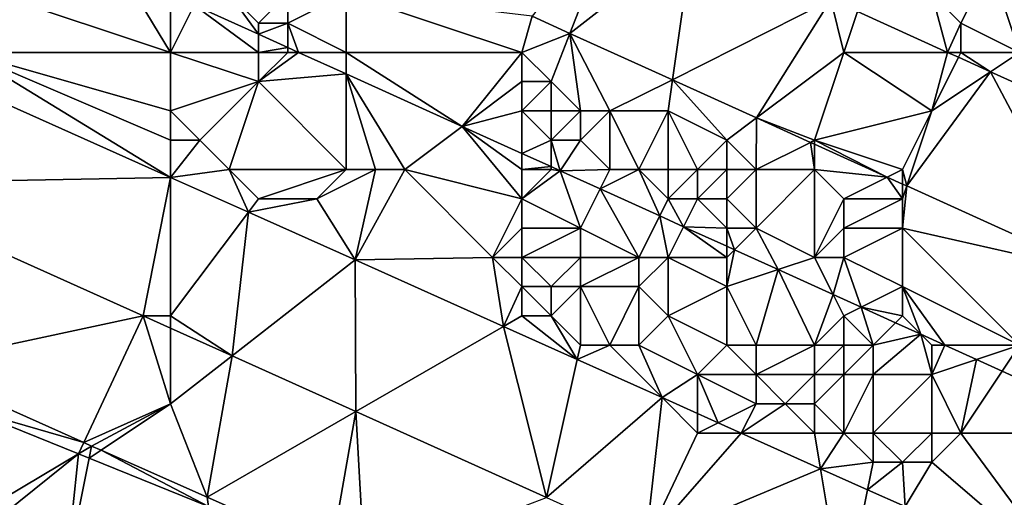
# Model space of a CAD drawing. Units: metres. Extents: x 76875 to 77500, y 345500 to 346000.
# Drawn here: x 77194 to 77227, y 345725 to 345741 of the extents above; entities that cross this region are included whole.
import ezdxf

# ---------------------------------------------------------------- set-up
doc = ezdxf.new("R2010")
doc.units = ezdxf.units.M
doc.layers.add('Terrain', color=15, linetype='Continuous')

msp = doc.modelspace()

# ---------------------------------------------------------------- linework, layer by layer
at = {"layer": 'Terrain'}
for points in [[(77211.352, 345741.231, 253.965), (77212.644, 345740.646, 253.959), (77214.363, 345745.045, 253.933), (77211.352, 345741.231, 253.965)], [(77212.644, 345740.646, 253.959), (77216.846, 345743.924, 253.921), (77214.363, 345745.045, 253.933), (77212.644, 345740.646, 253.959)], [(77216.151, 345739.058, 253.944), (77216.846, 345743.924, 253.921), (77212.644, 345740.646, 253.959), (77216.151, 345739.058, 253.944)], [(77216.151, 345739.058, 253.944), (77221.55, 345741.802, 253.898), (77216.846, 345743.924, 253.921), (77216.151, 345739.058, 253.944)], [(77227, 345743, 253.54), (77225, 345742, 253.94), (77226, 345741, 253.95), (77227, 345743, 253.54)], [(77228, 345740, 253.92), (77227, 345743, 253.54), (77226, 345741, 253.95), (77228, 345740, 253.92)], [(77228, 345740, 253.92), (77228, 345743, 253.54), (77227, 345743, 253.54), (77228, 345740, 253.92)], [(77199, 345740, 253.35), (77197.346, 345742.724, 257.799), (77193, 345742, 253.44), (77199, 345740, 253.35)], [(77199, 345740, 253.35), (77199, 345741.976, 257.787), (77197.346, 345742.724, 257.799), (77199, 345740, 253.35)], [(77199, 345740, 253.35), (77193, 345742, 253.44), (77192, 345740, 254.04), (77199, 345740, 253.35)], [(77199, 345740, 253.35), (77199.806, 345741.612, 257.782), (77199, 345741.976, 257.787), (77199, 345740, 253.35)], [(77202, 345740.619, 257.767), (77201, 345742, 253.3), (77199.806, 345741.612, 257.782), (77202, 345740.619, 257.767)], [(77202, 345740.619, 257.767), (77202, 345741, 253.29), (77201, 345742, 253.3), (77202, 345740.619, 257.767)], [(77201, 345742, 253.3), (77202, 345741, 253.29), (77203, 345742, 253.54), (77201, 345742, 253.3)], [(77203, 345742, 253.54), (77202, 345741, 253.29), (77203, 345741, 253.3), (77203, 345742, 253.54)], [(77205, 345740, 253.32), (77205, 345742, 253.89), (77203, 345741, 253.3), (77205, 345740, 253.32)], [(77203, 345742, 253.54), (77203, 345741, 253.3), (77205, 345742, 253.89), (77203, 345742, 253.54)], [(77211, 345740, 253.98), (77211.352, 345741.231, 253.965), (77205, 345742, 253.89), (77211, 345740, 253.98)], [(77211, 345740, 253.98), (77205, 345742, 253.89), (77205, 345740, 253.32), (77211, 345740, 253.98)], [(77225.543, 345740, 253.878), (77225, 345742, 253.94), (77222.463, 345741.39, 253.893), (77225.543, 345740, 253.878)], [(77225.543, 345740, 253.878), (77226, 345741, 253.95), (77225, 345742, 253.94), (77225.543, 345740, 253.878)], [(77199, 345740, 253.35), (77202, 345740, 253.37), (77199.806, 345741.612, 257.782), (77199, 345740, 253.35)], [(77202, 345740, 253.37), (77202, 345740.619, 257.767), (77199.806, 345741.612, 257.782), (77202, 345740, 253.37)], [(77216.151, 345739.058, 253.944), (77219.014, 345737.761, 253.932), (77221.55, 345741.802, 253.898), (77216.151, 345739.058, 253.944)], [(77219.014, 345737.761, 253.932), (77222, 345740, 253.95), (77221.55, 345741.802, 253.898), (77219.014, 345737.761, 253.932)], [(77222, 345740, 253.95), (77222.463, 345741.39, 253.893), (77221.55, 345741.802, 253.898), (77222, 345740, 253.95)], [(77211, 345740, 253.98), (77212.644, 345740.646, 253.959), (77211.352, 345741.231, 253.965), (77211, 345740, 253.98)], [(77222, 345740, 253.95), (77225.543, 345740, 253.878), (77222.463, 345741.39, 253.893), (77222, 345740, 253.95)], [(77203, 345740.167, 257.761), (77203, 345741, 253.3), (77202, 345740.619, 257.767), (77203, 345740.167, 257.761)], [(77202, 345740.619, 257.767), (77203, 345741, 253.3), (77202, 345741, 253.29), (77202, 345740.619, 257.767)], [(77205, 345740, 253.32), (77203, 345741, 253.3), (77203.37, 345740, 257.758), (77205, 345740, 253.32)], [(77203.37, 345740, 257.758), (77203, 345741, 253.3), (77203, 345740.167, 257.761), (77203.37, 345740, 257.758)], [(77226, 345740, 253.91), (77226, 345741, 253.95), (77225.543, 345740, 253.878), (77226, 345740, 253.91)], [(77226, 345740, 253.91), (77228, 345740, 253.92), (77226, 345741, 253.95), (77226, 345740, 253.91)], [(77202, 345740, 253.37), (77203, 345740.167, 257.761), (77202, 345740.619, 257.767), (77202, 345740, 253.37)], [(77211, 345740, 253.98), (77212, 345739, 253.93), (77212.644, 345740.646, 253.959), (77211, 345740, 253.98)], [(77212, 345739, 253.93), (77213, 345738, 253.74), (77212.644, 345740.646, 253.959), (77212, 345739, 253.93)], [(77213, 345738, 253.74), (77214, 345738, 253.88), (77212.644, 345740.646, 253.959), (77213, 345738, 253.74)], [(77214, 345738, 253.88), (77216.151, 345739.058, 253.944), (77212.644, 345740.646, 253.959), (77214, 345738, 253.88)], [(77202, 345740, 253.37), (77203, 345740, 253.33), (77203, 345740.167, 257.761), (77202, 345740, 253.37)], [(77203, 345740, 253.33), (77203.37, 345740, 257.758), (77203, 345740.167, 257.761), (77203, 345740, 253.33)], [(77199, 345735.732, 253.945), (77192, 345740, 254.04), (77190.798, 345739.395, 253.95), (77199, 345735.732, 253.945)], [(77199, 345740, 253.35), (77192, 345740, 254.04), (77199, 345738, 253.87), (77199, 345740, 253.35)], [(77199, 345738, 253.87), (77192, 345740, 254.04), (77199, 345737, 254.05), (77199, 345738, 253.87)], [(77199, 345737, 254.05), (77192, 345740, 254.04), (77199, 345735.732, 253.945), (77199, 345737, 254.05)], [(77199, 345740, 253.35), (77199, 345738, 253.87), (77202, 345739, 253.32), (77199, 345740, 253.35)], [(77199, 345740, 253.35), (77202, 345739, 253.32), (77202, 345740, 253.37), (77199, 345740, 253.35)], [(77202, 345740, 253.37), (77202, 345739, 253.32), (77203, 345740, 253.33), (77202, 345740, 253.37)], [(77203, 345740, 253.33), (77202, 345739, 253.32), (77203.37, 345740, 257.758), (77203, 345740, 253.33)], [(77202, 345739, 253.32), (77205, 345739.263, 257.747), (77203.37, 345740, 257.758), (77202, 345739, 253.32)], [(77205, 345740, 253.32), (77203.37, 345740, 257.758), (77205, 345739.263, 257.747), (77205, 345740, 253.32)], [(77205, 345740, 253.32), (77205, 345739.263, 257.747), (77208.962, 345737.471, 257.721), (77205, 345740, 253.32)], [(77211, 345740, 253.98), (77205, 345740, 253.32), (77208.962, 345737.471, 257.721), (77211, 345740, 253.98)], [(77211, 345740, 253.98), (77208.962, 345737.471, 257.721), (77211, 345739, 253.79), (77211, 345740, 253.98)], [(77211, 345740, 253.98), (77211, 345739, 253.79), (77212, 345739, 253.93), (77211, 345740, 253.98)], [(77221, 345737, 253.91), (77222, 345740, 253.95), (77219.014, 345737.761, 253.932), (77221, 345737, 253.91)], [(77221, 345737, 253.91), (77225, 345738, 253.93), (77222, 345740, 253.95), (77221, 345737, 253.91)], [(77222, 345740, 253.95), (77225, 345738, 253.93), (77225.543, 345740, 253.878), (77222, 345740, 253.95)], [(77225, 345738, 253.93), (77225.916, 345739.832, 253.876), (77225.543, 345740, 253.878), (77225, 345738, 253.93)], [(77225, 345738, 253.93), (77227.008, 345739.339, 253.871), (77225.916, 345739.832, 253.876), (77225, 345738, 253.93)], [(77226, 345740, 253.91), (77225.543, 345740, 253.878), (77225.916, 345739.832, 253.876), (77226, 345740, 253.91)], [(77226, 345740, 253.91), (77225.916, 345739.832, 253.876), (77227.008, 345739.339, 253.871), (77226, 345740, 253.91)], [(77226, 345740, 253.91), (77227.008, 345739.339, 253.871), (77228, 345740, 253.92), (77226, 345740, 253.91)], [(77228, 345740, 253.92), (77227.008, 345739.339, 253.871), (77232.51, 345736.856, 253.844), (77228, 345740, 253.92)], [(77199, 345735.732, 253.945), (77190.798, 345739.395, 253.95), (77188, 345735.523, 253.993), (77199, 345735.732, 253.945)], [(77202, 345739, 253.32), (77205, 345736, 253.57), (77205, 345739.263, 257.747), (77202, 345739, 253.32)], [(77205, 345736, 253.57), (77206, 345736, 253.41), (77205, 345739.263, 257.747), (77205, 345736, 253.57)], [(77206, 345736, 253.41), (77207, 345736, 253.3), (77205, 345739.263, 257.747), (77206, 345736, 253.41)], [(77207, 345736, 253.3), (77208.962, 345737.471, 257.721), (77205, 345739.263, 257.747), (77207, 345736, 253.3)], [(77225, 345738, 253.93), (77224.146, 345735.437, 253.911), (77227.008, 345739.339, 253.871), (77225, 345738, 253.93)], [(77224.146, 345735.437, 253.911), (77230.641, 345732.495, 253.883), (77227.008, 345739.339, 253.871), (77224.146, 345735.437, 253.911)], [(77230.641, 345732.495, 253.883), (77232.51, 345736.856, 253.844), (77227.008, 345739.339, 253.871), (77230.641, 345732.495, 253.883)], [(77202, 345739, 253.32), (77199, 345738, 253.87), (77200, 345737, 253.98), (77202, 345739, 253.32)], [(77202, 345739, 253.32), (77200, 345737, 253.98), (77201, 345736, 254.05), (77202, 345739, 253.32)], [(77202, 345739, 253.32), (77201, 345736, 254.05), (77205, 345736, 253.57), (77202, 345739, 253.32)], [(77211, 345739, 253.79), (77208.962, 345737.471, 257.721), (77211, 345738, 253.45), (77211, 345739, 253.79)], [(77211, 345739, 253.79), (77211, 345738, 253.45), (77212, 345739, 253.93), (77211, 345739, 253.79)], [(77212, 345739, 253.93), (77211, 345738, 253.45), (77212, 345738, 253.57), (77212, 345739, 253.93)], [(77212, 345739, 253.93), (77212, 345738, 253.57), (77213, 345738, 253.74), (77212, 345739, 253.93)], [(77214, 345738, 253.88), (77216, 345738, 253.98), (77216.151, 345739.058, 253.944), (77214, 345738, 253.88)], [(77216, 345738, 253.98), (77218, 345737, 253.98), (77216.151, 345739.058, 253.944), (77216, 345738, 253.98)], [(77218, 345737, 253.98), (77219.014, 345737.761, 253.932), (77216.151, 345739.058, 253.944), (77218, 345737, 253.98)], [(77199, 345738, 253.87), (77199, 345737, 254.05), (77200, 345737, 253.98), (77199, 345738, 253.87)], [(77211, 345738, 253.45), (77208.962, 345737.471, 257.721), (77211, 345736.55, 257.707), (77211, 345738, 253.45)], [(77211, 345738, 253.45), (77211, 345736.55, 257.707), (77212, 345737, 253.38), (77211, 345738, 253.45)], [(77211, 345738, 253.45), (77212, 345737, 253.38), (77212, 345738, 253.57), (77211, 345738, 253.45)], [(77212, 345738, 253.57), (77212, 345737, 253.38), (77213, 345738, 253.74), (77212, 345738, 253.57)], [(77213, 345738, 253.74), (77212, 345737, 253.38), (77213, 345737, 253.38), (77213, 345738, 253.74)], [(77213, 345738, 253.74), (77213, 345737, 253.38), (77214, 345738, 253.88), (77213, 345738, 253.74)], [(77214, 345738, 253.88), (77213, 345737, 253.38), (77214, 345736, 253.34), (77214, 345738, 253.88)], [(77214, 345738, 253.88), (77214, 345736, 253.34), (77215, 345736, 253.37), (77214, 345738, 253.88)], [(77214, 345738, 253.88), (77215, 345736, 253.37), (77216, 345738, 253.98), (77214, 345738, 253.88)], [(77216, 345738, 253.98), (77215, 345736, 253.37), (77216, 345736, 253.45), (77216, 345738, 253.98)], [(77216, 345738, 253.98), (77216, 345736, 253.45), (77217, 345736, 253.61), (77216, 345738, 253.98)], [(77216, 345738, 253.98), (77217, 345736, 253.61), (77218, 345737, 253.98), (77216, 345738, 253.98)], [(77221, 345737, 253.91), (77224, 345736, 253.91), (77225, 345738, 253.93), (77221, 345737, 253.91)], [(77225, 345738, 253.93), (77224, 345736, 253.91), (77224.146, 345735.437, 253.911), (77225, 345738, 253.93)], [(77218, 345737, 253.98), (77219, 345736, 253.93), (77219.014, 345737.761, 253.932), (77218, 345737, 253.98)], [(77219, 345736, 253.93), (77220.855, 345736.927, 253.925), (77219.014, 345737.761, 253.932), (77219, 345736, 253.93)], [(77221, 345737, 253.91), (77219.014, 345737.761, 253.932), (77220.855, 345736.927, 253.925), (77221, 345737, 253.91)], [(77211, 345735, 253.27), (77208.962, 345737.471, 257.721), (77207, 345736, 253.3), (77211, 345735, 253.27)], [(77211, 345736, 253.42), (77211, 345736.55, 257.707), (77208.962, 345737.471, 257.721), (77211, 345736, 253.42)], [(77211, 345736, 253.42), (77208.962, 345737.471, 257.721), (77211, 345735, 253.27), (77211, 345736, 253.42)], [(77199, 345737, 254.05), (77199, 345735.732, 253.945), (77200, 345737, 253.98), (77199, 345737, 254.05)], [(77200, 345737, 253.98), (77199, 345735.732, 253.945), (77201, 345736, 254.05), (77200, 345737, 253.98)], [(77212, 345737, 253.38), (77211, 345736.55, 257.707), (77212, 345736.097, 257.7), (77212, 345737, 253.38)], [(77212, 345737, 253.38), (77212, 345736.097, 257.7), (77212.307, 345735.958, 257.698), (77212, 345737, 253.38)], [(77212, 345737, 253.38), (77212.307, 345735.958, 257.698), (77213, 345737, 253.38), (77212, 345737, 253.38)], [(77213, 345737, 253.38), (77212.307, 345735.958, 257.698), (77214, 345736, 253.34), (77213, 345737, 253.38)], [(77218, 345737, 253.98), (77217, 345736, 253.61), (77218, 345736, 253.82), (77218, 345737, 253.98)], [(77218, 345737, 253.98), (77218, 345736, 253.82), (77219, 345736, 253.93), (77218, 345737, 253.98)], [(77219, 345736, 253.93), (77221, 345736, 253.97), (77220.855, 345736.927, 253.925), (77219, 345736, 253.93)], [(77221, 345737, 253.91), (77220.855, 345736.927, 253.925), (77221, 345736.862, 253.924), (77221, 345737, 253.91)], [(77221, 345736, 253.97), (77221, 345736.862, 253.924), (77220.855, 345736.927, 253.925), (77221, 345736, 253.97)], [(77221, 345737, 253.91), (77221, 345736.862, 253.924), (77223.478, 345735.739, 253.914), (77221, 345737, 253.91)], [(77221, 345737, 253.91), (77223.478, 345735.739, 253.914), (77224, 345736, 253.91), (77221, 345737, 253.91)], [(77221, 345736, 253.97), (77223.478, 345735.739, 253.914), (77221, 345736.862, 253.924), (77221, 345736, 253.97)], [(77211, 345736, 253.42), (77212, 345736.097, 257.7), (77211, 345736.55, 257.707), (77211, 345736, 253.42)], [(77201, 345736, 254.05), (77199, 345735.732, 253.945), (77201.658, 345734.545, 253.943), (77201, 345736, 254.05)], [(77201, 345736, 254.05), (77201.658, 345734.545, 253.943), (77202, 345735, 254.01), (77201, 345736, 254.05)], [(77201, 345736, 254.05), (77202, 345735, 254.01), (77205, 345736, 253.57), (77201, 345736, 254.05)], [(77205, 345736, 253.57), (77202, 345735, 254.01), (77204, 345735, 254), (77205, 345736, 253.57)], [(77205, 345736, 253.57), (77204, 345735, 254), (77206, 345736, 253.41), (77205, 345736, 253.57)], [(77206, 345736, 253.41), (77204, 345735, 254), (77205.31, 345732.913, 253.941), (77206, 345736, 253.41)], [(77206, 345736, 253.41), (77205.31, 345732.913, 253.941), (77207, 345736, 253.3), (77206, 345736, 253.41)], [(77207, 345736, 253.3), (77205.31, 345732.913, 253.941), (77210, 345733, 253.88), (77207, 345736, 253.3)], [(77211, 345735, 253.27), (77207, 345736, 253.3), (77210, 345733, 253.88), (77211, 345735, 253.27)], [(77211, 345736, 253.42), (77212, 345736, 253.34), (77212, 345736.097, 257.7), (77211, 345736, 253.42)], [(77211, 345736, 253.42), (77211, 345735, 253.27), (77212, 345736, 253.34), (77211, 345736, 253.42)], [(77212, 345736, 253.34), (77211, 345735, 253.27), (77212.307, 345735.958, 257.698), (77212, 345736, 253.34)], [(77211, 345735, 253.27), (77213, 345734, 253.3), (77212.307, 345735.958, 257.698), (77211, 345735, 253.27)], [(77212, 345736, 253.34), (77212.307, 345735.958, 257.698), (77212, 345736.097, 257.7), (77212, 345736, 253.34)], [(77214, 345736, 253.34), (77212.307, 345735.958, 257.698), (77213.67, 345735.341, 257.691), (77214, 345736, 253.34)], [(77213, 345734, 253.3), (77213.67, 345735.341, 257.691), (77212.307, 345735.958, 257.698), (77213, 345734, 253.3)], [(77214, 345736, 253.34), (77213.67, 345735.341, 257.691), (77215, 345736, 253.37), (77214, 345736, 253.34)], [(77215, 345736, 253.37), (77213.67, 345735.341, 257.691), (77215.708, 345734.417, 257.68), (77215, 345736, 253.37)], [(77215, 345736, 253.37), (77215.708, 345734.417, 257.68), (77216, 345735, 253.34), (77215, 345736, 253.37)], [(77215, 345736, 253.37), (77216, 345735, 253.34), (77216, 345736, 253.45), (77215, 345736, 253.37)], [(77216, 345736, 253.45), (77216, 345735, 253.34), (77217, 345736, 253.61), (77216, 345736, 253.45)], [(77217, 345736, 253.61), (77216, 345735, 253.34), (77217, 345735, 253.33), (77217, 345736, 253.61)], [(77217, 345736, 253.61), (77217, 345735, 253.33), (77218, 345736, 253.82), (77217, 345736, 253.61)], [(77218, 345736, 253.82), (77217, 345735, 253.33), (77218, 345735, 253.46), (77218, 345736, 253.82)], [(77218, 345736, 253.82), (77218, 345735, 253.46), (77219, 345736, 253.93), (77218, 345736, 253.82)], [(77219, 345736, 253.93), (77218, 345735, 253.46), (77219, 345734, 253.28), (77219, 345736, 253.93)], [(77219, 345736, 253.93), (77219, 345734, 253.28), (77221, 345736, 253.97), (77219, 345736, 253.93)], [(77221, 345736, 253.97), (77219, 345734, 253.28), (77221, 345733, 253.26), (77221, 345736, 253.97)], [(77221, 345736, 253.97), (77221, 345733, 253.26), (77222, 345735, 253.97), (77221, 345736, 253.97)], [(77221, 345736, 253.97), (77222, 345735, 253.97), (77223.478, 345735.739, 253.914), (77221, 345736, 253.97)], [(77224, 345736, 253.91), (77223.478, 345735.739, 253.914), (77224, 345735.503, 253.911), (77224, 345736, 253.91)], [(77224, 345736, 253.91), (77224, 345735.503, 253.911), (77224.146, 345735.437, 253.911), (77224, 345736, 253.91)], [(77198.062, 345731, 253.986), (77199, 345735.732, 253.945), (77188, 345735.523, 253.993), (77198.062, 345731, 253.986)], [(77190.145, 345729.311, 257.712), (77198.062, 345731, 253.986), (77188, 345735.523, 253.993), (77190.145, 345729.311, 257.712)], [(77199, 345731, 253.95), (77199, 345735.732, 253.945), (77198.062, 345731, 253.986), (77199, 345731, 253.95)], [(77199, 345731, 253.95), (77201.658, 345734.545, 253.943), (77199, 345735.732, 253.945), (77199, 345731, 253.95)], [(77222, 345735, 253.97), (77224, 345735, 253.94), (77223.478, 345735.739, 253.914), (77222, 345735, 253.97)], [(77224, 345735, 253.94), (77224, 345735.503, 253.911), (77223.478, 345735.739, 253.914), (77224, 345735, 253.94)], [(77224, 345735, 253.94), (77224.146, 345735.437, 253.911), (77224, 345735.503, 253.911), (77224, 345735, 253.94)], [(77213, 345734, 253.3), (77215, 345733, 253.3), (77213.67, 345735.341, 257.691), (77213, 345734, 253.3)], [(77215, 345733, 253.3), (77215.708, 345734.417, 257.68), (77213.67, 345735.341, 257.691), (77215, 345733, 253.3)], [(77224, 345735, 253.94), (77224, 345734, 253.9), (77224.146, 345735.437, 253.911), (77224, 345735, 253.94)], [(77224, 345734, 253.9), (77230.641, 345732.495, 253.883), (77224.146, 345735.437, 253.911), (77224, 345734, 253.9)], [(77202, 345735, 254.01), (77201.658, 345734.545, 253.943), (77204, 345735, 254), (77202, 345735, 254.01)], [(77204, 345735, 254), (77201.658, 345734.545, 253.943), (77205.31, 345732.913, 253.941), (77204, 345735, 254)], [(77211, 345735, 253.27), (77210, 345733, 253.88), (77211, 345734, 253.28), (77211, 345735, 253.27)], [(77211, 345735, 253.27), (77211, 345734, 253.28), (77213, 345734, 253.3), (77211, 345735, 253.27)], [(77216, 345735, 253.34), (77215.708, 345734.417, 257.68), (77216.524, 345734.047, 257.675), (77216, 345735, 253.34)], [(77216, 345735, 253.34), (77216.524, 345734.047, 257.675), (77217, 345735, 253.33), (77216, 345735, 253.34)], [(77217, 345735, 253.33), (77216.524, 345734.047, 257.675), (77218, 345734, 253.31), (77217, 345735, 253.33)], [(77217, 345735, 253.33), (77218, 345734, 253.31), (77218, 345735, 253.46), (77217, 345735, 253.33)], [(77218, 345735, 253.46), (77218, 345734, 253.31), (77219, 345734, 253.28), (77218, 345735, 253.46)], [(77221, 345733, 253.26), (77222, 345734, 253.71), (77222, 345735, 253.97), (77221, 345733, 253.26)], [(77222, 345735, 253.97), (77222, 345734, 253.71), (77224, 345735, 253.94), (77222, 345735, 253.97)], [(77224, 345735, 253.94), (77222, 345734, 253.71), (77224, 345734, 253.9), (77224, 345735, 253.94)], [(77199, 345731, 253.95), (77201.099, 345729.635, 253.984), (77201.658, 345734.545, 253.943), (77199, 345731, 253.95)], [(77201.099, 345729.635, 253.984), (77205.31, 345732.913, 253.941), (77201.658, 345734.545, 253.943), (77201.099, 345729.635, 253.984)], [(77215, 345733, 253.3), (77216, 345733, 253.23), (77215.708, 345734.417, 257.68), (77215, 345733, 253.3)], [(77216, 345733, 253.23), (77216.524, 345734.047, 257.675), (77215.708, 345734.417, 257.68), (77216, 345733, 253.23)], [(77211, 345734, 253.28), (77210, 345733, 253.88), (77211, 345733, 253.68), (77211, 345734, 253.28)], [(77211, 345734, 253.28), (77211, 345733, 253.68), (77213, 345734, 253.3), (77211, 345734, 253.28)], [(77213, 345734, 253.3), (77211, 345733, 253.68), (77213, 345733, 253.37), (77213, 345734, 253.3)], [(77213, 345734, 253.3), (77213, 345733, 253.37), (77215, 345733, 253.3), (77213, 345734, 253.3)], [(77216, 345733, 253.23), (77218, 345733, 253.27), (77216.524, 345734.047, 257.675), (77216, 345733, 253.23)], [(77218, 345734, 253.31), (77216.524, 345734.047, 257.675), (77218, 345733.378, 257.667), (77218, 345734, 253.31)], [(77218, 345733, 253.27), (77218, 345733.378, 257.667), (77216.524, 345734.047, 257.675), (77218, 345733, 253.27)], [(77218, 345734, 253.31), (77218, 345733.378, 257.667), (77218.26, 345733.26, 257.666), (77218, 345734, 253.31)], [(77218, 345734, 253.31), (77218.26, 345733.26, 257.666), (77219, 345734, 253.28), (77218, 345734, 253.31)], [(77219, 345734, 253.28), (77218.26, 345733.26, 257.666), (77219.751, 345732.584, 257.658), (77219, 345734, 253.28)], [(77219, 345734, 253.28), (77219.751, 345732.584, 257.658), (77221, 345733, 253.26), (77219, 345734, 253.28)], [(77221, 345733, 253.26), (77222, 345733, 253.34), (77222, 345734, 253.71), (77221, 345733, 253.26)], [(77222, 345734, 253.71), (77222, 345733, 253.34), (77224, 345734, 253.9), (77222, 345734, 253.71)], [(77224, 345734, 253.9), (77222, 345733, 253.34), (77224, 345732, 253.33), (77224, 345734, 253.9)], [(77228, 345730, 253.34), (77230.641, 345732.495, 253.883), (77224, 345734, 253.9), (77228, 345730, 253.34)], [(77228, 345730, 253.34), (77224, 345734, 253.9), (77224, 345732, 253.33), (77228, 345730, 253.34)], [(77218, 345733, 253.27), (77218.26, 345733.26, 257.666), (77218, 345733.378, 257.667), (77218, 345733, 253.27)], [(77219.751, 345732.584, 257.658), (77218.26, 345733.26, 257.666), (77218, 345732, 253.27), (77219.751, 345732.584, 257.658)], [(77218, 345733, 253.27), (77218, 345732, 253.27), (77218.26, 345733.26, 257.666), (77218, 345733, 253.27)], [(77205.329, 345727.733, 253.981), (77205.31, 345732.913, 253.941), (77201.099, 345729.635, 253.984), (77205.329, 345727.733, 253.981)], [(77210.376, 345730.64, 253.935), (77210, 345733, 253.88), (77205.31, 345732.913, 253.941), (77210.376, 345730.64, 253.935)], [(77210.376, 345730.64, 253.935), (77205.31, 345732.913, 253.941), (77205.329, 345727.733, 253.981), (77210.376, 345730.64, 253.935)], [(77210.376, 345730.64, 253.935), (77211, 345732, 253.93), (77210, 345733, 253.88), (77210.376, 345730.64, 253.935)], [(77211, 345733, 253.68), (77210, 345733, 253.88), (77211, 345732, 253.93), (77211, 345733, 253.68)], [(77211, 345733, 253.68), (77211, 345732, 253.93), (77212, 345732, 253.9), (77211, 345733, 253.68)], [(77211, 345733, 253.68), (77212, 345732, 253.9), (77213, 345733, 253.37), (77211, 345733, 253.68)], [(77213, 345733, 253.37), (77212, 345732, 253.9), (77213, 345732, 253.72), (77213, 345733, 253.37)], [(77213, 345733, 253.37), (77213, 345732, 253.72), (77215, 345733, 253.3), (77213, 345733, 253.37)], [(77215, 345733, 253.3), (77213, 345732, 253.72), (77215, 345732, 253.32), (77215, 345733, 253.3)], [(77216, 345731, 253.52), (77216, 345733, 253.23), (77215, 345732, 253.32), (77216, 345731, 253.52)], [(77215, 345733, 253.3), (77215, 345732, 253.32), (77216, 345733, 253.23), (77215, 345733, 253.3)], [(77216, 345731, 253.52), (77218, 345732, 253.27), (77216, 345733, 253.23), (77216, 345731, 253.52)], [(77216, 345733, 253.23), (77218, 345732, 253.27), (77218, 345733, 253.27), (77216, 345733, 253.23)], [(77219.751, 345732.584, 257.658), (77221.635, 345731.73, 257.647), (77221, 345733, 253.26), (77219.751, 345732.584, 257.658)], [(77221, 345733, 253.26), (77221.635, 345731.73, 257.647), (77222, 345733, 253.34), (77221, 345733, 253.26)], [(77222, 345733, 253.34), (77221.635, 345731.73, 257.647), (77222.592, 345731.296, 257.642), (77222, 345733, 253.34)], [(77222, 345733, 253.34), (77222.592, 345731.296, 257.642), (77224, 345732, 253.33), (77222, 345733, 253.34)], [(77219, 345730, 253.43), (77219.751, 345732.584, 257.658), (77218, 345732, 253.27), (77219, 345730, 253.43)], [(77219, 345730, 253.43), (77221, 345730, 253.26), (77219.751, 345732.584, 257.658), (77219, 345730, 253.43)], [(77221, 345730, 253.26), (77221.635, 345731.73, 257.647), (77219.751, 345732.584, 257.658), (77221, 345730, 253.26)], [(77211, 345731, 253.9), (77211, 345732, 253.93), (77210.376, 345730.64, 253.935), (77211, 345731, 253.9)], [(77211, 345731, 253.9), (77212, 345731, 253.95), (77211, 345732, 253.93), (77211, 345731, 253.9)], [(77212, 345731, 253.95), (77212, 345732, 253.9), (77211, 345732, 253.93), (77212, 345731, 253.95)], [(77212, 345731, 253.95), (77213, 345730, 253.98), (77213, 345732, 253.72), (77212, 345731, 253.95)], [(77212, 345731, 253.95), (77213, 345732, 253.72), (77212, 345732, 253.9), (77212, 345731, 253.95)], [(77213, 345730, 253.98), (77214, 345730, 253.99), (77213, 345732, 253.72), (77213, 345730, 253.98)], [(77214, 345730, 253.99), (77215, 345732, 253.32), (77213, 345732, 253.72), (77214, 345730, 253.99)], [(77214, 345730, 253.99), (77215, 345730, 253.97), (77215, 345732, 253.32), (77214, 345730, 253.99)], [(77216, 345731, 253.52), (77215, 345732, 253.32), (77215, 345730, 253.97), (77216, 345731, 253.52)], [(77216, 345731, 253.52), (77218, 345730, 253.6), (77218, 345732, 253.27), (77216, 345731, 253.52)], [(77218, 345730, 253.6), (77219, 345730, 253.43), (77218, 345732, 253.27), (77218, 345730, 253.6)], [(77224, 345731, 253.26), (77224, 345732, 253.33), (77222.592, 345731.296, 257.642), (77224, 345731, 253.26)], [(77224, 345731, 253.26), (77224.626, 345730.374, 257.631), (77224, 345732, 253.33), (77224, 345731, 253.26)], [(77228, 345730, 253.34), (77224, 345732, 253.33), (77225.45, 345730, 257.627), (77228, 345730, 253.34)], [(77225.45, 345730, 257.627), (77224, 345732, 253.33), (77224.626, 345730.374, 257.631), (77225.45, 345730, 257.627)], [(77221, 345730, 253.26), (77222, 345731, 253.28), (77221.635, 345731.73, 257.647), (77221, 345730, 253.26)], [(77222, 345731, 253.28), (77222.592, 345731.296, 257.642), (77221.635, 345731.73, 257.647), (77222, 345731, 253.28)], [(77222, 345731, 253.28), (77223, 345730, 253.27), (77222.592, 345731.296, 257.642), (77222, 345731, 253.28)], [(77224, 345731, 253.26), (77222.592, 345731.296, 257.642), (77223.764, 345730.764, 257.636), (77224, 345731, 253.26)], [(77223, 345730, 253.27), (77223.764, 345730.764, 257.636), (77222.592, 345731.296, 257.642), (77223, 345730, 253.27)], [(77190.145, 345729.311, 257.712), (77196.036, 345726.674, 257.693), (77198.062, 345731, 253.986), (77190.145, 345729.311, 257.712)], [(77199, 345728, 254.05), (77198.062, 345731, 253.986), (77196.036, 345726.674, 257.693), (77199, 345728, 254.05)], [(77199, 345731, 253.95), (77198.062, 345731, 253.986), (77199, 345730.578, 253.985), (77199, 345731, 253.95)], [(77199, 345728, 254.05), (77199, 345730.578, 253.985), (77198.062, 345731, 253.986), (77199, 345728, 254.05)], [(77199, 345731, 253.95), (77199, 345730.578, 253.985), (77201.099, 345729.635, 253.984), (77199, 345731, 253.95)], [(77211, 345731, 253.9), (77210.376, 345730.64, 253.935), (77212.891, 345729.512, 253.932), (77211, 345731, 253.9)], [(77211, 345731, 253.9), (77212.891, 345729.512, 253.932), (77212, 345731, 253.95), (77211, 345731, 253.9)], [(77212, 345731, 253.95), (77212.891, 345729.512, 253.932), (77213, 345730, 253.98), (77212, 345731, 253.95)], [(77216, 345731, 253.52), (77215, 345730, 253.97), (77217, 345729, 253.94), (77216, 345731, 253.52)], [(77216, 345731, 253.52), (77217, 345729, 253.94), (77218, 345730, 253.6), (77216, 345731, 253.52)], [(77221, 345730, 253.26), (77222, 345730, 253.26), (77222, 345731, 253.28), (77221, 345730, 253.26)], [(77222, 345731, 253.28), (77222, 345730, 253.26), (77223, 345730, 253.27), (77222, 345731, 253.28)], [(77223, 345730, 253.27), (77224.626, 345730.374, 257.631), (77223.764, 345730.764, 257.636), (77223, 345730, 253.27)], [(77224, 345731, 253.26), (77223.764, 345730.764, 257.636), (77224.626, 345730.374, 257.631), (77224, 345731, 253.26)], [(77199, 345728, 254.05), (77201.099, 345729.635, 253.984), (77199, 345730.578, 253.985), (77199, 345728, 254.05)], [(77211.845, 345724.804, 253.976), (77210.376, 345730.64, 253.935), (77205.329, 345727.733, 253.981), (77211.845, 345724.804, 253.976)], [(77211.845, 345724.804, 253.976), (77212.891, 345729.512, 253.932), (77210.376, 345730.64, 253.935), (77211.845, 345724.804, 253.976)], [(77223, 345730, 253.27), (77223, 345729, 253.27), (77224.626, 345730.374, 257.631), (77223, 345730, 253.27)], [(77223, 345729, 253.27), (77225, 345729, 253.24), (77224.626, 345730.374, 257.631), (77223, 345729, 253.27)], [(77225, 345730, 253.27), (77225.45, 345730, 257.627), (77224.626, 345730.374, 257.631), (77225, 345730, 253.27)], [(77225, 345730, 253.27), (77224.626, 345730.374, 257.631), (77225, 345729, 253.24), (77225, 345730, 253.27)], [(77213, 345730, 253.98), (77212.891, 345729.512, 253.932), (77214, 345730, 253.99), (77213, 345730, 253.98)], [(77214, 345730, 253.99), (77212.891, 345729.512, 253.932), (77215.788, 345728.212, 253.929), (77214, 345730, 253.99)], [(77214, 345730, 253.99), (77215.788, 345728.212, 253.929), (77215, 345730, 253.97), (77214, 345730, 253.99)], [(77215, 345730, 253.97), (77215.788, 345728.212, 253.929), (77217, 345729, 253.94), (77215, 345730, 253.97)], [(77218, 345730, 253.6), (77217, 345729, 253.94), (77219, 345729, 253.81), (77218, 345730, 253.6)], [(77218, 345730, 253.6), (77219, 345729, 253.81), (77219, 345730, 253.43), (77218, 345730, 253.6)], [(77219, 345730, 253.43), (77219, 345729, 253.81), (77221, 345730, 253.26), (77219, 345730, 253.43)], [(77221, 345730, 253.26), (77219, 345729, 253.81), (77221, 345729, 253.5), (77221, 345730, 253.26)], [(77221, 345730, 253.26), (77221, 345729, 253.5), (77222, 345730, 253.26), (77221, 345730, 253.26)], [(77221, 345729, 253.5), (77222, 345729, 253.35), (77222, 345730, 253.26), (77221, 345729, 253.5)], [(77222, 345730, 253.26), (77222, 345729, 253.35), (77223, 345730, 253.27), (77222, 345730, 253.26)], [(77223, 345730, 253.27), (77222, 345729, 253.35), (77223, 345729, 253.27), (77223, 345730, 253.27)], [(77225, 345730, 253.27), (77225, 345729, 253.24), (77225.45, 345730, 257.627), (77225, 345730, 253.27)], [(77225, 345729, 253.24), (77226.531, 345729.51, 257.621), (77225.45, 345730, 257.627), (77225, 345729, 253.24)], [(77228, 345730, 253.34), (77225.45, 345730, 257.627), (77226.531, 345729.51, 257.621), (77228, 345730, 253.34)], [(77228, 345730, 253.34), (77226.531, 345729.51, 257.621), (77227.408, 345729.112, 257.616), (77228, 345730, 253.34)], [(77228, 345730, 253.34), (77227.408, 345729.112, 257.616), (77232.068, 345727, 257.591), (77228, 345730, 253.34)], [(77199, 345728, 254.05), (77200.25, 345724.807, 257.685), (77201.099, 345729.635, 253.984), (77199, 345728, 254.05)], [(77205.329, 345727.733, 253.981), (77201.099, 345729.635, 253.984), (77200.25, 345724.807, 257.685), (77205.329, 345727.733, 253.981)], [(77211.845, 345724.804, 253.976), (77215.788, 345728.212, 253.929), (77212.891, 345729.512, 253.932), (77211.845, 345724.804, 253.976)], [(77225, 345729, 253.24), (77226, 345727, 253.39), (77226.531, 345729.51, 257.621), (77225, 345729, 253.24)], [(77226, 345727, 253.39), (77227.408, 345729.112, 257.616), (77226.531, 345729.51, 257.621), (77226, 345727, 253.39)], [(77190.145, 345729.311, 257.712), (77192.015, 345727.838, 253.813), (77196.036, 345726.674, 257.693), (77190.145, 345729.311, 257.712)], [(77226, 345727, 253.39), (77232.068, 345727, 257.591), (77227.408, 345729.112, 257.616), (77226, 345727, 253.39)], [(77217, 345729, 253.94), (77215.788, 345728.212, 253.929), (77217, 345727.668, 253.928), (77217, 345729, 253.94)], [(77217, 345729, 253.94), (77217, 345727.668, 253.928), (77217.704, 345727.352, 253.927), (77217, 345729, 253.94)], [(77217, 345729, 253.94), (77217.704, 345727.352, 253.927), (77219, 345728, 254.03), (77217, 345729, 253.94)], [(77217, 345729, 253.94), (77219, 345728, 254.03), (77219, 345729, 253.81), (77217, 345729, 253.94)], [(77219, 345729, 253.81), (77219, 345728, 254.03), (77220, 345728, 253.98), (77219, 345729, 253.81)], [(77219, 345729, 253.81), (77220, 345728, 253.98), (77221, 345729, 253.5), (77219, 345729, 253.81)], [(77221, 345729, 253.5), (77220, 345728, 253.98), (77221, 345728, 253.84), (77221, 345729, 253.5)], [(77221, 345729, 253.5), (77221, 345728, 253.84), (77222, 345729, 253.35), (77221, 345729, 253.5)], [(77221, 345728, 253.84), (77222, 345727, 253.93), (77222, 345729, 253.35), (77221, 345728, 253.84)], [(77222, 345729, 253.35), (77222, 345727, 253.93), (77223, 345729, 253.27), (77222, 345729, 253.35)], [(77223, 345729, 253.27), (77222, 345727, 253.93), (77223, 345727, 253.86), (77223, 345729, 253.27)], [(77223, 345729, 253.27), (77223, 345727, 253.86), (77225, 345729, 253.24), (77223, 345729, 253.27)], [(77225, 345729, 253.24), (77223, 345727, 253.86), (77225, 345727, 253.54), (77225, 345729, 253.24)], [(77225, 345729, 253.24), (77225, 345727, 253.54), (77226, 345727, 253.39), (77225, 345729, 253.24)], [(77215.24, 345723.278, 253.974), (77215.788, 345728.212, 253.929), (77211.845, 345724.804, 253.976), (77215.24, 345723.278, 253.974)], [(77217, 345727, 253.89), (77215.788, 345728.212, 253.929), (77215.24, 345723.278, 253.974), (77217, 345727, 253.89)], [(77217, 345727, 253.89), (77217, 345727.668, 253.928), (77215.788, 345728.212, 253.929), (77217, 345727, 253.89)], [(77192, 345724, 253.96), (77195.855, 345726.289, 253.803), (77192.015, 345727.838, 253.813), (77192, 345724, 253.96)], [(77192.015, 345727.838, 253.813), (77195.855, 345726.289, 253.803), (77196.036, 345726.674, 257.693), (77192.015, 345727.838, 253.813)], [(77199, 345728, 254.05), (77196.036, 345726.674, 257.693), (77196.302, 345726.554, 257.692), (77199, 345728, 254.05)], [(77199, 345728, 254.05), (77196.302, 345726.554, 257.692), (77196.624, 345726.412, 257.692), (77199, 345728, 254.05)], [(77199, 345728, 254.05), (77196.624, 345726.412, 257.692), (77200.25, 345724.807, 257.685), (77199, 345728, 254.05)], [(77204.484, 345722.932, 257.677), (77205.329, 345727.733, 253.981), (77200.25, 345724.807, 257.685), (77204.484, 345722.932, 257.677)], [(77205.622, 345722.428, 257.674), (77205.329, 345727.733, 253.981), (77204.484, 345722.932, 257.677), (77205.622, 345722.428, 257.674)], [(77211.845, 345724.804, 253.976), (77205.329, 345727.733, 253.981), (77205.622, 345722.428, 257.674), (77211.845, 345724.804, 253.976)], [(77219, 345728, 254.03), (77217.704, 345727.352, 253.927), (77218.488, 345727, 253.926), (77219, 345728, 254.03)], [(77219, 345728, 254.03), (77218.488, 345727, 253.926), (77220, 345728, 253.98), (77219, 345728, 254.03)], [(77220, 345728, 253.98), (77218.488, 345727, 253.926), (77221, 345727, 253.97), (77220, 345728, 253.98)], [(77220, 345728, 253.98), (77221, 345727, 253.97), (77221, 345728, 253.84), (77220, 345728, 253.98)], [(77221, 345728, 253.84), (77221, 345727, 253.97), (77222, 345727, 253.93), (77221, 345728, 253.84)], [(77217, 345727, 253.89), (77217.704, 345727.352, 253.927), (77217, 345727.668, 253.928), (77217, 345727, 253.89)], [(77217, 345727, 253.89), (77218.488, 345727, 253.926), (77217.704, 345727.352, 253.927), (77217, 345727, 253.89)], [(77217, 345727, 253.89), (77215.24, 345723.278, 253.974), (77218.488, 345727, 253.926), (77217, 345727, 253.89)], [(77215.24, 345723.278, 253.974), (77221.203, 345725.782, 253.923), (77218.488, 345727, 253.926), (77215.24, 345723.278, 253.974)], [(77221, 345727, 253.97), (77218.488, 345727, 253.926), (77221.203, 345725.782, 253.923), (77221, 345727, 253.97)], [(77221, 345727, 253.97), (77221.203, 345725.782, 253.923), (77222, 345727, 253.93), (77221, 345727, 253.97)], [(77221.203, 345725.782, 253.923), (77223, 345726, 253.97), (77222, 345727, 253.93), (77221.203, 345725.782, 253.923)], [(77222, 345727, 253.93), (77223, 345726, 253.97), (77223, 345727, 253.86), (77222, 345727, 253.93)], [(77223, 345727, 253.86), (77223, 345726, 253.97), (77224, 345726, 253.96), (77223, 345727, 253.86)], [(77223, 345727, 253.86), (77224, 345726, 253.96), (77225, 345727, 253.54), (77223, 345727, 253.86)], [(77225, 345727, 253.54), (77224, 345726, 253.96), (77225, 345726, 253.88), (77225, 345727, 253.54)], [(77225, 345727, 253.54), (77225, 345726, 253.88), (77226, 345727, 253.39), (77225, 345727, 253.54)], [(77226, 345727, 253.39), (77225, 345726, 253.88), (77229.706, 345721.966, 253.914), (77226, 345727, 253.39)], [(77226, 345727, 253.39), (77229.706, 345721.966, 253.914), (77232.068, 345727, 257.591), (77226, 345727, 253.39)], [(77196.036, 345726.674, 257.693), (77195.855, 345726.289, 253.803), (77196.302, 345726.554, 257.692), (77196.036, 345726.674, 257.693)], [(77195.855, 345726.289, 253.803), (77196.22, 345726.142, 253.802), (77196.302, 345726.554, 257.692), (77195.855, 345726.289, 253.803)], [(77196.624, 345726.412, 257.692), (77196.302, 345726.554, 257.692), (77196.22, 345726.142, 253.802), (77196.624, 345726.412, 257.692)], [(77200.298, 345724.497, 253.792), (77196.624, 345726.412, 257.692), (77196.22, 345726.142, 253.802), (77200.298, 345724.497, 253.792)], [(77200.298, 345724.497, 253.792), (77200.25, 345724.807, 257.685), (77196.624, 345726.412, 257.692), (77200.298, 345724.497, 253.792)], [(77192, 345724, 253.96), (77192.286, 345723.428, 253.808), (77195.855, 345726.289, 253.803), (77192, 345724, 253.96)], [(77195.855, 345726.289, 253.803), (77192.286, 345723.428, 253.808), (77195.426, 345722.146, 253.8), (77195.855, 345726.289, 253.803)], [(77195.855, 345726.289, 253.803), (77195.426, 345722.146, 253.8), (77196.22, 345726.142, 253.802), (77195.855, 345726.289, 253.803)], [(77200.298, 345724.497, 253.792), (77196.22, 345726.142, 253.802), (77195.426, 345722.146, 253.8), (77200.298, 345724.497, 253.792)], [(77215.24, 345723.278, 253.974), (77222, 345721, 253.9), (77221.203, 345725.782, 253.923), (77215.24, 345723.278, 253.974)], [(77221.203, 345725.782, 253.923), (77222.812, 345725.06, 253.921), (77223, 345726, 253.97), (77221.203, 345725.782, 253.923)], [(77221.203, 345725.782, 253.923), (77222, 345721, 253.9), (77222.812, 345725.06, 253.921), (77221.203, 345725.782, 253.923)], [(77223, 345726, 253.97), (77222.812, 345725.06, 253.921), (77224, 345726, 253.96), (77223, 345726, 253.97)], [(77224, 345726, 253.96), (77222.812, 345725.06, 253.921), (77224.091, 345724.486, 253.92), (77224, 345726, 253.96)], [(77224, 345726, 253.96), (77224.091, 345724.486, 253.92), (77225, 345726, 253.88), (77224, 345726, 253.96)], [(77225, 345726, 253.88), (77224.091, 345724.486, 253.92), (77229.706, 345721.966, 253.914), (77225, 345726, 253.88)], [(77224.091, 345724.486, 253.92), (77222.812, 345725.06, 253.921), (77222, 345721, 253.9), (77224.091, 345724.486, 253.92)], [(77200.298, 345724.497, 253.792), (77204.484, 345722.932, 257.677), (77200.25, 345724.807, 257.685), (77200.298, 345724.497, 253.792)]]:
    msp.add_3dface(points, dxfattribs=at)

doc.saveas('drawing.dxf')
